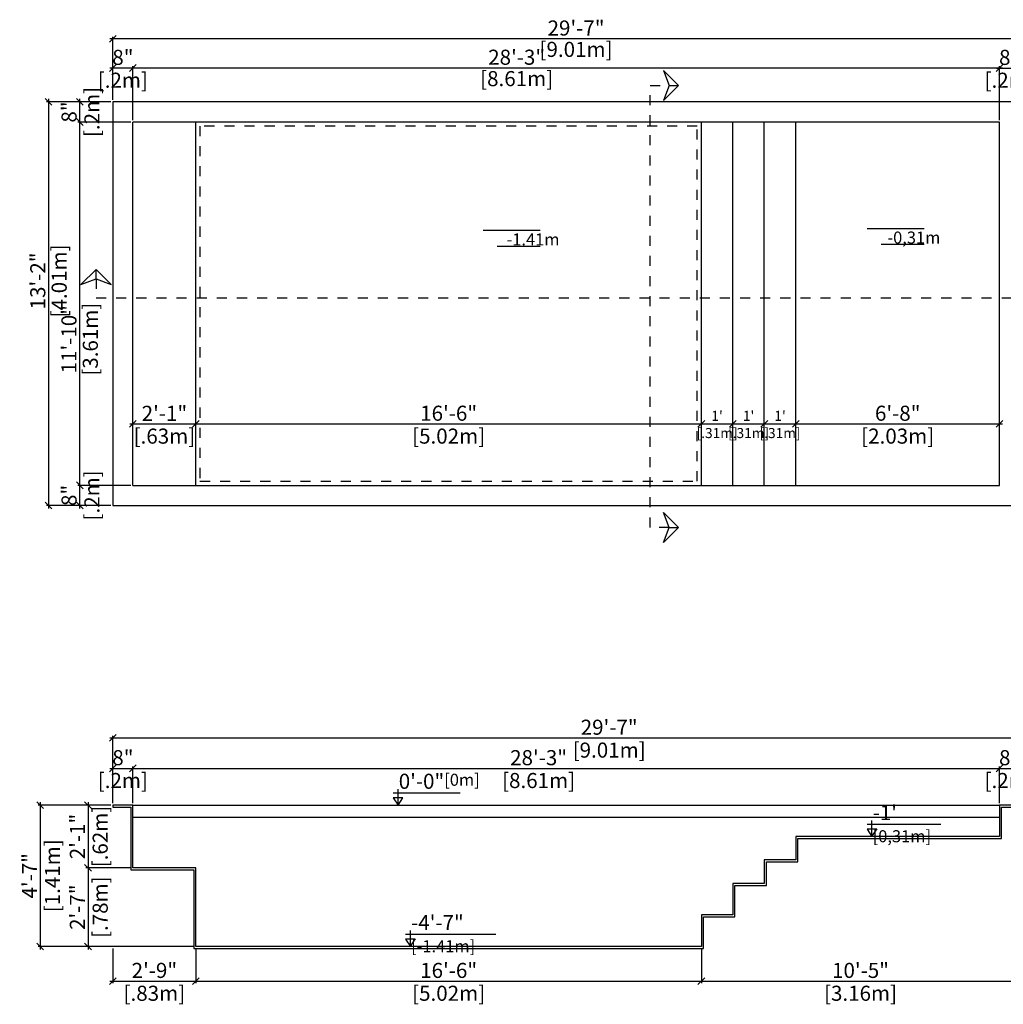
# Model space of a CAD drawing. Units: millimetres. Extents: x 303.3 to 318, y 127.8 to 137.5.
# Drawn here: x 303.3 to 313.1, y 127.8 to 137.5 of the extents above; entities that cross this region are included whole.
import ezdxf

# ---------------------------------------------------------------- set-up
doc = ezdxf.new("R2010")
doc.units = ezdxf.units.MM
doc.linetypes.add('DASHED', pattern=[0.75, 0.5, -0.25])
for name, color, linetype in [('iGUi_ARESTAS INTERNAS', 2, 'Continuous'), ('iGUi_BORDA EXTERNA', 4, 'Continuous'), ('iGUi_CORTE LONGITUDINAL', 166, 'Continuous'), ('iGUi_CORTE TRANSVERSAL', 116, 'Continuous'), ('iGUi_COTAS', 14, 'Continuous'), ('iGUi_FUNDO', 2, 'Continuous'), ('iGUi_NÍVEL DA ÁGUA', 150, 'Continuous'), ('iGUi_TEXTO', 7, 'Continuous')]:
    doc.layers.add(name, color=color, linetype=linetype)
doc.styles.add('MtXpl_VAGRounded_Lt', font='txt')
doc.styles.add('ROMANS', font='times.ttf')
doc.styles.get("Standard").update_dxf_attribs({"font": 'arial.ttf'})
doc.dimstyles.new('cota pis 1-75', dxfattribs={"dimtxt": 0.15, "dimasz": 0.0675, "dimexe": 0.02, "dimexo": 0.02, "dimgap": 0.03, "dimtad": 1, "dimdec": 0, "dimlfac": 39.3701, "dimzin": 4, "dimdsep": 46, "dimlunit": 4, "dimtxsty": 'MtXpl_VAGRounded_Lt', "dimblk": 'OBLIQUE', "dimcen": 2.5, "dimdle": 0.03, "dimclrd": 14, "dimclre": 14, "dimclrt": 15, "dimadec": 0, "dimazin": 0, "dimtfac": 1, "dimtdec": 0, "dimtmove": 0, "dimatfit": 3, "dimldrblk": 'OBLIQUE', "dimfxl": 1, "dimfrac": 1, "dimtolj": 1, "dimtzin": 0, "dimarcsym": 0})
doc.dimstyles.new('cota pis 1-75 (.11)', dxfattribs={"dimtxt": 0.1, "dimasz": 0.0675, "dimexe": 0.02, "dimexo": 0.02, "dimgap": 0.03, "dimtad": 1, "dimdec": 0, "dimlfac": 39.3701, "dimzin": 4, "dimdsep": 46, "dimlunit": 4, "dimtxsty": 'MtXpl_VAGRounded_Lt', "dimblk": 'OBLIQUE', "dimcen": 2.5, "dimdle": 0.03, "dimclrd": 14, "dimclre": 14, "dimclrt": 15, "dimadec": 0, "dimazin": 0, "dimtfac": 1, "dimtdec": 0, "dimtmove": 0, "dimatfit": 3, "dimldrblk": 'OBLIQUE', "dimfxl": 1, "dimfrac": 1, "dimtolj": 1, "dimtzin": 0, "dimarcsym": 0})

# ---------------------------------------------------------------- blocks, each defined once
blk = doc.blocks.new('_OBLIQUE')
at = {"color": 0, "linetype": 'ByBlock'}
blk.add_line((-0.5, -0.5), (0.5, 0.5), dxfattribs=at)
blk = doc.blocks.new('*D65')
at = {"layer": 'Defpoints', "color": 0, "transparency": 16777216}
for p in [(304.2331, 137.3537), (304.2331, 136.7262), (313.2461, 136.7262)]:
    blk.add_point(p, dxfattribs=at)
at = {"layer": 'iGUi_COTAS', "color": 14, "lineweight": -2, "transparency": 16777216}
for p, q in [((313.2761, 137.3537), (304.2031, 137.3537)), ((304.2331, 136.7462), (304.2331, 137.3737)), ((313.2461, 136.7462), (313.2461, 137.3737))]:
    blk.add_line(p, q, dxfattribs=at)
at = {"layer": 'iGUi_COTAS', "color": 14, "lineweight": -2, "transparency": 16777216, "xscale": 0.0675, "yscale": 0.0675, "zscale": 0.0675, "rotation": 180}
blk.add_blockref('_OBLIQUE', (304.2331, 137.3537), dxfattribs=at)
at = {"layer": 'iGUi_COTAS', "color": 14, "lineweight": -2, "transparency": 16777216, "xscale": 0.0675, "yscale": 0.0675, "zscale": 0.0675}
blk.add_blockref('_OBLIQUE', (313.2461, 137.3537), dxfattribs=at)
at = {"layer": 'iGUi_COTAS', "color": 15, "transparency": 16777216, "char_height": 0.15, "attachment_point": 2, "style": 'MtXpl_VAGRounded_Lt'}
for s, insert in [('\\A1;29\'-7"', (308.8368, 137.5361)), ('\\A1;[9.01m]', (308.8368, 137.3237))]:
    blk.add_mtext(s, dxfattribs=dict(at, insert=insert))
blk = doc.blocks.new('*D66')
at = {"layer": 'Defpoints', "color": 0, "transparency": 16777216}
for p in [(304.4331, 137.063), (304.4331, 136.5262), (313.0461, 136.5262)]:
    blk.add_point(p, dxfattribs=at)
at = {"layer": 'iGUi_COTAS', "color": 14, "lineweight": -2, "transparency": 16777216}
for p, q in [((304.4331, 136.5462), (304.4331, 137.083)), ((313.0461, 136.5462), (313.0461, 137.083)), ((313.0761, 137.063), (304.4031, 137.063))]:
    blk.add_line(p, q, dxfattribs=at)
at = {"layer": 'iGUi_COTAS', "color": 14, "lineweight": -2, "transparency": 16777216, "xscale": 0.0675, "yscale": 0.0675, "zscale": 0.0675, "rotation": 180}
blk.add_blockref('_OBLIQUE', (304.4331, 137.063), dxfattribs=at)
at = {"layer": 'iGUi_COTAS', "color": 14, "lineweight": -2, "transparency": 16777216, "xscale": 0.0675, "yscale": 0.0675, "zscale": 0.0675}
blk.add_blockref('_OBLIQUE', (313.0461, 137.063), dxfattribs=at)
at = {"layer": 'iGUi_COTAS', "color": 15, "transparency": 16777216, "char_height": 0.15, "attachment_point": 2, "style": 'MtXpl_VAGRounded_Lt'}
for s, insert in [('\\A1;28\'-3"', (308.2466, 137.2457)), ('\\A1;[8.61m]', (308.2466, 137.033))]:
    blk.add_mtext(s, dxfattribs=dict(at, insert=insert))
blk = doc.blocks.new('*D67')
at = {"layer": 'Defpoints', "color": 0, "transparency": 16777216}
for p in [(304.2331, 136.7262), (303.595, 132.7132), (304.2331, 132.7132)]:
    blk.add_point(p, dxfattribs=at)
at = {"layer": 'iGUi_COTAS', "color": 14, "lineweight": -2, "transparency": 16777216}
for p, q in [((304.2131, 136.7262), (303.575, 136.7262)), ((303.595, 136.7562), (303.595, 132.6832)), ((304.2131, 132.7132), (303.575, 132.7132))]:
    blk.add_line(p, q, dxfattribs=at)
at = {"layer": 'iGUi_COTAS', "color": 14, "lineweight": -2, "transparency": 16777216, "xscale": 0.0675, "yscale": 0.0675, "zscale": 0.0675}
for p, rotation in [((303.595, 136.7262), 90), ((303.595, 132.7132), 270)]:
    blk.add_blockref('_OBLIQUE', p, dxfattribs=dict(at, rotation=rotation))
at = {"layer": 'iGUi_COTAS', "color": 15, "transparency": 16777216, "char_height": 0.15, "attachment_point": 2, "rotation": 90, "style": 'MtXpl_VAGRounded_Lt'}
for s, insert in [('\\A1;[4.01m]', (303.625, 134.9459)), ('\\A1;13\'-2"', (303.4125, 134.9459))]:
    blk.add_mtext(s, dxfattribs=dict(at, insert=insert))
blk = doc.blocks.new('*D68')
at = {"layer": 'Defpoints', "color": 0, "transparency": 16777216}
for p in [(303.9047, 136.5262), (304.4331, 136.5262), (304.4331, 132.9132)]:
    blk.add_point(p, dxfattribs=at)
at = {"layer": 'iGUi_COTAS', "color": 14, "lineweight": -2, "transparency": 16777216}
for p, q in [((304.4131, 136.5262), (303.8847, 136.5262)), ((303.9047, 132.8832), (303.9047, 136.5562)), ((304.4131, 132.9132), (303.8847, 132.9132))]:
    blk.add_line(p, q, dxfattribs=at)
at = {"layer": 'iGUi_COTAS', "color": 14, "lineweight": -2, "transparency": 16777216, "xscale": 0.0675, "yscale": 0.0675, "zscale": 0.0675}
for p, rotation in [((303.9047, 136.5262), 90), ((303.9047, 132.9132), 270)]:
    blk.add_blockref('_OBLIQUE', p, dxfattribs=dict(at, rotation=rotation))
at = {"layer": 'iGUi_COTAS', "color": 15, "transparency": 16777216, "char_height": 0.15, "attachment_point": 2, "rotation": 90, "style": 'MtXpl_VAGRounded_Lt'}
for s, insert in [('\\A1;11\'-10"', (303.7222, 134.3666)), ('\\A1;[3.61m]', (303.9347, 134.3666))]:
    blk.add_mtext(s, dxfattribs=dict(at, insert=insert))
blk = doc.blocks.new('*D83')
at = {"layer": 'Defpoints', "color": 0, "transparency": 16777216}
for p in [(304.2331, 137.063), (304.2331, 136.7262), (304.4331, 136.5262)]:
    blk.add_point(p, dxfattribs=at)
at = {"layer": 'iGUi_COTAS', "color": 14, "lineweight": -2, "transparency": 16777216}
for p, q in [((304.2331, 136.7462), (304.2331, 137.083)), ((304.4331, 136.5462), (304.4331, 137.083)), ((304.4631, 137.063), (304.2031, 137.063))]:
    blk.add_line(p, q, dxfattribs=at)
at = {"layer": 'iGUi_COTAS', "color": 14, "lineweight": -2, "transparency": 16777216, "xscale": 0.0675, "yscale": 0.0675, "zscale": 0.0675, "rotation": 180}
blk.add_blockref('_OBLIQUE', (304.2331, 137.063), dxfattribs=at)
at = {"layer": 'iGUi_COTAS', "color": 14, "lineweight": -2, "transparency": 16777216, "xscale": 0.0675, "yscale": 0.0675, "zscale": 0.0675}
blk.add_blockref('_OBLIQUE', (304.4331, 137.063), dxfattribs=at)
at = {"layer": 'iGUi_COTAS', "color": 15, "transparency": 16777216, "char_height": 0.15, "attachment_point": 5, "style": 'MtXpl_VAGRounded_Lt'}
for s, insert in [('\\A1;8"', (304.3331, 137.1692)), ('\\A1;[.2m]', (304.3331, 136.9419))]:
    blk.add_mtext(s, dxfattribs=dict(at, insert=insert))
blk = doc.blocks.new('*D84')
at = {"layer": 'Defpoints', "color": 0, "transparency": 16777216}
for p in [(313.2461, 137.063), (313.2461, 136.7262), (313.0461, 136.5262)]:
    blk.add_point(p, dxfattribs=at)
at = {"layer": 'iGUi_COTAS', "color": 14, "lineweight": -2, "transparency": 16777216}
for p, q in [((313.0461, 136.5462), (313.0461, 137.083)), ((313.2461, 136.7462), (313.2461, 137.083)), ((313.0161, 137.063), (313.2761, 137.063))]:
    blk.add_line(p, q, dxfattribs=at)
at = {"layer": 'iGUi_COTAS', "color": 14, "lineweight": -2, "transparency": 16777216, "xscale": 0.0675, "yscale": 0.0675, "zscale": 0.0675, "rotation": 180}
blk.add_blockref('_OBLIQUE', (313.0461, 137.063), dxfattribs=at)
at = {"layer": 'iGUi_COTAS', "color": 14, "lineweight": -2, "transparency": 16777216, "xscale": 0.0675, "yscale": 0.0675, "zscale": 0.0675}
blk.add_blockref('_OBLIQUE', (313.2461, 137.063), dxfattribs=at)
at = {"layer": 'iGUi_COTAS', "color": 15, "transparency": 16777216, "char_height": 0.15, "attachment_point": 5, "style": 'MtXpl_VAGRounded_Lt'}
for s, insert in [('\\A1;8"', (313.1461, 137.1692)), ('\\A1;[.2m]', (313.1461, 136.9419))]:
    blk.add_mtext(s, dxfattribs=dict(at, insert=insert))
blk = doc.blocks.new('*D85')
at = {"layer": 'Defpoints', "color": 0, "transparency": 16777216}
for p in [(303.9047, 136.7262), (304.2331, 136.7262), (304.4331, 136.5262)]:
    blk.add_point(p, dxfattribs=at)
at = {"layer": 'iGUi_COTAS', "color": 14, "lineweight": -2, "transparency": 16777216}
for p, q in [((304.2131, 136.7262), (303.8847, 136.7262)), ((303.9047, 136.4962), (303.9047, 136.7562)), ((304.4131, 136.5262), (303.8847, 136.5262))]:
    blk.add_line(p, q, dxfattribs=at)
at = {"layer": 'iGUi_COTAS', "color": 14, "lineweight": -2, "transparency": 16777216, "xscale": 0.0675, "yscale": 0.0675, "zscale": 0.0675}
for p, rotation in [((303.9047, 136.7262), 90), ((303.9047, 136.5262), 270)]:
    blk.add_blockref('_OBLIQUE', p, dxfattribs=dict(at, rotation=rotation))
at = {"layer": 'iGUi_COTAS', "color": 15, "transparency": 16777216, "char_height": 0.15, "attachment_point": 5, "rotation": 90, "style": 'MtXpl_VAGRounded_Lt'}
for s, insert in [('\\A1;[.2m]', (304.0258, 136.6262)), ('\\A1;8"', (303.7984, 136.6262))]:
    blk.add_mtext(s, dxfattribs=dict(at, insert=insert))
blk = doc.blocks.new('*D86')
at = {"layer": 'Defpoints', "color": 0, "transparency": 16777216}
for p in [(303.9047, 132.9132), (304.4331, 132.9132), (304.2331, 132.7132)]:
    blk.add_point(p, dxfattribs=at)
at = {"layer": 'iGUi_COTAS', "color": 14, "lineweight": -2, "transparency": 16777216}
for p, q in [((304.4131, 132.9132), (303.8847, 132.9132)), ((303.9047, 132.6832), (303.9047, 132.9432)), ((304.2131, 132.7132), (303.8847, 132.7132))]:
    blk.add_line(p, q, dxfattribs=at)
at = {"layer": 'iGUi_COTAS', "color": 14, "lineweight": -2, "transparency": 16777216, "xscale": 0.0675, "yscale": 0.0675, "zscale": 0.0675}
for p, rotation in [((303.9047, 132.9132), 90), ((303.9047, 132.7132), 270)]:
    blk.add_blockref('_OBLIQUE', p, dxfattribs=dict(at, rotation=rotation))
at = {"layer": 'iGUi_COTAS', "color": 15, "transparency": 16777216, "char_height": 0.15, "attachment_point": 5, "rotation": 90, "style": 'MtXpl_VAGRounded_Lt'}
for s, insert in [('\\A1;[.2m]', (304.0258, 132.8132)), ('\\A1;8"', (303.7984, 132.8132))]:
    blk.add_mtext(s, dxfattribs=dict(at, insert=insert))
blk = doc.blocks.new('*D99')
at = {"layer": 'Defpoints', "color": 0, "transparency": 16777216}
for p in [(304.2331, 129.7331), (303.9866, 129.1086), (304.4331, 129.1086)]:
    blk.add_point(p, dxfattribs=at)
at = {"layer": 'iGUi_COTAS', "color": 14, "lineweight": -2, "transparency": 16777216}
for p, q in [((303.9866, 129.7631), (303.9866, 129.0786)), ((304.2131, 129.7331), (303.9666, 129.7331)), ((304.4131, 129.1086), (303.9666, 129.1086))]:
    blk.add_line(p, q, dxfattribs=at)
at = {"layer": 'iGUi_COTAS', "color": 14, "lineweight": -2, "transparency": 16777216, "xscale": 0.0675, "yscale": 0.0675, "zscale": 0.0675}
for p, rotation in [((303.9866, 129.7331), 90), ((303.9866, 129.1086), 270)]:
    blk.add_blockref('_OBLIQUE', p, dxfattribs=dict(at, rotation=rotation))
at = {"layer": 'iGUi_COTAS', "color": 15, "transparency": 16777216, "char_height": 0.15, "attachment_point": 5, "rotation": 90, "style": 'MtXpl_VAGRounded_Lt'}
for s, insert in [('\\A1;[.62m]', (304.1077, 129.4209)), ('\\A1;2\'-1"', (303.8811, 129.4209))]:
    blk.add_mtext(s, dxfattribs=dict(at, insert=insert))
blk = doc.blocks.new('*D100')
at = {"layer": 'Defpoints', "color": 0, "transparency": 16777216}
for p in [(304.4331, 129.1086), (303.9866, 128.3276), (305.0591, 128.3276)]:
    blk.add_point(p, dxfattribs=at)
at = {"layer": 'iGUi_COTAS', "color": 14, "lineweight": -2, "transparency": 16777216}
for p, q in [((304.4131, 129.1086), (303.9666, 129.1086)), ((303.9866, 129.1386), (303.9866, 128.2976)), ((305.0391, 128.3276), (303.9666, 128.3276))]:
    blk.add_line(p, q, dxfattribs=at)
at = {"layer": 'iGUi_COTAS', "color": 14, "lineweight": -2, "transparency": 16777216, "xscale": 0.0675, "yscale": 0.0675, "zscale": 0.0675}
for p, rotation in [((303.9866, 129.1086), 90), ((303.9866, 128.3276), 270)]:
    blk.add_blockref('_OBLIQUE', p, dxfattribs=dict(at, rotation=rotation))
at = {"layer": 'iGUi_COTAS', "color": 15, "transparency": 16777216, "char_height": 0.15, "attachment_point": 5, "rotation": 90, "style": 'MtXpl_VAGRounded_Lt'}
for s, insert in [('\\A1;[.78m]', (304.1077, 128.7181)), ('\\A1;2\'-7"', (303.8811, 128.7181))]:
    blk.add_mtext(s, dxfattribs=dict(at, insert=insert))
blk = doc.blocks.new('*D101')
at = {"layer": 'Defpoints', "color": 0, "transparency": 16777216}
for p in [(304.2331, 129.7331), (303.5118, 128.3276), (305.0591, 128.3276)]:
    blk.add_point(p, dxfattribs=at)
at = {"layer": 'iGUi_COTAS', "color": 14, "lineweight": -2, "transparency": 16777216}
for p, q in [((303.5118, 129.7631), (303.5118, 128.2976)), ((304.2131, 129.7331), (303.4918, 129.7331)), ((305.0391, 128.3276), (303.4918, 128.3276))]:
    blk.add_line(p, q, dxfattribs=at)
at = {"layer": 'iGUi_COTAS', "color": 14, "lineweight": -2, "transparency": 16777216, "xscale": 0.0675, "yscale": 0.0675, "zscale": 0.0675}
for p, rotation in [((303.5118, 129.7331), 90), ((303.5118, 128.3276), 270)]:
    blk.add_blockref('_OBLIQUE', p, dxfattribs=dict(at, rotation=rotation))
at = {"layer": 'iGUi_COTAS', "color": 15, "transparency": 16777216, "char_height": 0.15, "attachment_point": 5, "rotation": 90, "style": 'MtXpl_VAGRounded_Lt'}
for s, insert in [('\\A1;[1.41m]', (303.6328, 129.0304)), ('\\A1;4\'-7"', (303.4062, 129.0304))]:
    blk.add_mtext(s, dxfattribs=dict(at, insert=insert))
blk = doc.blocks.new('*D102')
at = {"layer": 'Defpoints', "color": 0, "transparency": 16777216}
for p in [(304.2331, 128.3276), (305.0591, 128.3276), (305.0591, 127.9832)]:
    blk.add_point(p, dxfattribs=at)
at = {"layer": 'iGUi_COTAS', "color": 14, "lineweight": -2, "transparency": 16777216}
for p, q in [((304.2331, 128.3076), (304.2331, 127.9632)), ((305.0591, 128.3076), (305.0591, 127.9632)), ((304.2031, 127.9832), (305.0891, 127.9832))]:
    blk.add_line(p, q, dxfattribs=at)
at = {"layer": 'iGUi_COTAS', "color": 14, "lineweight": -2, "transparency": 16777216, "xscale": 0.0675, "yscale": 0.0675, "zscale": 0.0675, "rotation": 180}
blk.add_blockref('_OBLIQUE', (304.2331, 127.9832), dxfattribs=at)
at = {"layer": 'iGUi_COTAS', "color": 14, "lineweight": -2, "transparency": 16777216, "xscale": 0.0675, "yscale": 0.0675, "zscale": 0.0675}
blk.add_blockref('_OBLIQUE', (305.0591, 127.9832), dxfattribs=at)
at = {"layer": 'iGUi_COTAS', "color": 15, "transparency": 16777216, "char_height": 0.15, "attachment_point": 5, "style": 'MtXpl_VAGRounded_Lt'}
for s, insert in [('\\A1;2\'-9"', (304.6461, 128.0895)), ('\\A1;[.83m]', (304.6461, 127.8621))]:
    blk.add_mtext(s, dxfattribs=dict(at, insert=insert))
blk = doc.blocks.new('*D103')
at = {"layer": 'Defpoints', "color": 0, "transparency": 16777216}
for p in [(305.0591, 128.3276), (310.0821, 128.3276), (310.0821, 127.9832)]:
    blk.add_point(p, dxfattribs=at)
at = {"layer": 'iGUi_COTAS', "color": 14, "lineweight": -2, "transparency": 16777216}
for p, q in [((305.0591, 128.3076), (305.0591, 127.9632)), ((310.0821, 128.3076), (310.0821, 127.9632)), ((305.0291, 127.9832), (310.1121, 127.9832))]:
    blk.add_line(p, q, dxfattribs=at)
at = {"layer": 'iGUi_COTAS', "color": 14, "lineweight": -2, "transparency": 16777216, "xscale": 0.0675, "yscale": 0.0675, "zscale": 0.0675, "rotation": 180}
blk.add_blockref('_OBLIQUE', (305.0591, 127.9832), dxfattribs=at)
at = {"layer": 'iGUi_COTAS', "color": 14, "lineweight": -2, "transparency": 16777216, "xscale": 0.0675, "yscale": 0.0675, "zscale": 0.0675}
blk.add_blockref('_OBLIQUE', (310.0821, 127.9832), dxfattribs=at)
at = {"layer": 'iGUi_COTAS', "color": 15, "transparency": 16777216, "char_height": 0.15, "attachment_point": 5, "style": 'MtXpl_VAGRounded_Lt'}
for s, insert in [('\\A1;16\'-6"', (307.5706, 128.0895)), ('\\A1;[5.02m]', (307.5706, 127.8621))]:
    blk.add_mtext(s, dxfattribs=dict(at, insert=insert))
blk = doc.blocks.new('*D104')
at = {"layer": 'Defpoints', "color": 0, "transparency": 16777216}
for p in [(310.0821, 128.3276), (313.2461, 128.3276), (313.2461, 127.9832)]:
    blk.add_point(p, dxfattribs=at)
at = {"layer": 'iGUi_COTAS', "color": 14, "lineweight": -2, "transparency": 16777216}
for p, q in [((310.0821, 128.3076), (310.0821, 127.9632)), ((313.2461, 128.3076), (313.2461, 127.9632)), ((310.0521, 127.9832), (313.2761, 127.9832))]:
    blk.add_line(p, q, dxfattribs=at)
at = {"layer": 'iGUi_COTAS', "color": 14, "lineweight": -2, "transparency": 16777216, "xscale": 0.0675, "yscale": 0.0675, "zscale": 0.0675, "rotation": 180}
blk.add_blockref('_OBLIQUE', (310.0821, 127.9832), dxfattribs=at)
at = {"layer": 'iGUi_COTAS', "color": 14, "lineweight": -2, "transparency": 16777216, "xscale": 0.0675, "yscale": 0.0675, "zscale": 0.0675}
blk.add_blockref('_OBLIQUE', (313.2461, 127.9832), dxfattribs=at)
at = {"layer": 'iGUi_COTAS', "color": 15, "transparency": 16777216, "char_height": 0.15, "attachment_point": 5, "style": 'MtXpl_VAGRounded_Lt'}
for s, insert in [('\\A1;10\'-5"', (311.6641, 128.0895)), ('\\A1;[3.16m]', (311.6641, 127.8621))]:
    blk.add_mtext(s, dxfattribs=dict(at, insert=insert))
blk = doc.blocks.new('*D106')
at = {"layer": 'Defpoints', "color": 0, "transparency": 16777216}
for p in [(313.0461, 130.0988), (304.4331, 129.7331), (313.0461, 129.7331)]:
    blk.add_point(p, dxfattribs=at)
at = {"layer": 'iGUi_COTAS', "color": 14, "lineweight": -2, "transparency": 16777216}
for p, q in [((304.4031, 130.0988), (313.0761, 130.0988)), ((304.4331, 129.7531), (304.4331, 130.1188)), ((313.0461, 129.7531), (313.0461, 130.1188))]:
    blk.add_line(p, q, dxfattribs=at)
at = {"layer": 'iGUi_COTAS', "color": 14, "lineweight": -2, "transparency": 16777216, "xscale": 0.0675, "yscale": 0.0675, "zscale": 0.0675, "rotation": 180}
blk.add_blockref('_OBLIQUE', (304.4331, 130.0988), dxfattribs=at)
at = {"layer": 'iGUi_COTAS', "color": 14, "lineweight": -2, "transparency": 16777216, "xscale": 0.0675, "yscale": 0.0675, "zscale": 0.0675}
blk.add_blockref('_OBLIQUE', (313.0461, 130.0988), dxfattribs=at)
at = {"layer": 'iGUi_COTAS', "color": 15, "transparency": 16777216, "char_height": 0.15, "attachment_point": 5, "style": 'MtXpl_VAGRounded_Lt'}
for s, insert in [('\\A1;28\'-3"', (308.4646, 130.2051)), ('\\A1;[8.61m]', (308.4646, 129.9777))]:
    blk.add_mtext(s, dxfattribs=dict(at, insert=insert))
blk = doc.blocks.new('*D107')
at = {"layer": 'Defpoints', "color": 0, "transparency": 16777216}
for p in [(304.4331, 130.0988), (304.2331, 129.7331), (304.4331, 129.7331)]:
    blk.add_point(p, dxfattribs=at)
at = {"layer": 'iGUi_COTAS', "color": 14, "lineweight": -2, "transparency": 16777216}
for p, q in [((304.2031, 130.0988), (304.4631, 130.0988)), ((304.2331, 129.7531), (304.2331, 130.1188)), ((304.4331, 129.7531), (304.4331, 130.1188))]:
    blk.add_line(p, q, dxfattribs=at)
at = {"layer": 'iGUi_COTAS', "color": 14, "lineweight": -2, "transparency": 16777216, "xscale": 0.0675, "yscale": 0.0675, "zscale": 0.0675, "rotation": 180}
blk.add_blockref('_OBLIQUE', (304.2331, 130.0988), dxfattribs=at)
at = {"layer": 'iGUi_COTAS', "color": 14, "lineweight": -2, "transparency": 16777216, "xscale": 0.0675, "yscale": 0.0675, "zscale": 0.0675}
blk.add_blockref('_OBLIQUE', (304.4331, 130.0988), dxfattribs=at)
at = {"layer": 'iGUi_COTAS', "color": 15, "transparency": 16777216, "char_height": 0.15, "attachment_point": 5, "style": 'MtXpl_VAGRounded_Lt'}
for s, insert in [('\\A1;8"', (304.3331, 130.205)), ('\\A1;[.2m]', (304.3331, 129.9777))]:
    blk.add_mtext(s, dxfattribs=dict(at, insert=insert))
blk = doc.blocks.new('*D108')
at = {"layer": 'Defpoints', "color": 0, "transparency": 16777216}
for p in [(313.2461, 130.0988), (313.0461, 129.7331), (313.2461, 129.7331)]:
    blk.add_point(p, dxfattribs=at)
at = {"layer": 'iGUi_COTAS', "color": 14, "lineweight": -2, "transparency": 16777216}
for p, q in [((313.0161, 130.0988), (313.2761, 130.0988)), ((313.0461, 129.7531), (313.0461, 130.1188)), ((313.2461, 129.7531), (313.2461, 130.1188))]:
    blk.add_line(p, q, dxfattribs=at)
at = {"layer": 'iGUi_COTAS', "color": 14, "lineweight": -2, "transparency": 16777216, "xscale": 0.0675, "yscale": 0.0675, "zscale": 0.0675, "rotation": 180}
blk.add_blockref('_OBLIQUE', (313.0461, 130.0988), dxfattribs=at)
at = {"layer": 'iGUi_COTAS', "color": 14, "lineweight": -2, "transparency": 16777216, "xscale": 0.0675, "yscale": 0.0675, "zscale": 0.0675}
blk.add_blockref('_OBLIQUE', (313.2461, 130.0988), dxfattribs=at)
at = {"layer": 'iGUi_COTAS', "color": 15, "transparency": 16777216, "char_height": 0.15, "attachment_point": 5, "style": 'MtXpl_VAGRounded_Lt'}
for s, insert in [('\\A1;8"', (313.1461, 130.205)), ('\\A1;[.2m]', (313.1461, 129.9777))]:
    blk.add_mtext(s, dxfattribs=dict(at, insert=insert))
blk = doc.blocks.new('*D109')
at = {"layer": 'Defpoints', "color": 0, "transparency": 16777216}
for p in [(313.2461, 130.4014), (304.2331, 129.7331), (313.2461, 129.7231)]:
    blk.add_point(p, dxfattribs=at)
at = {"layer": 'iGUi_COTAS', "color": 14, "lineweight": -2, "transparency": 16777216}
for p, q in [((304.2031, 130.4014), (313.2761, 130.4014)), ((304.2331, 129.7531), (304.2331, 130.4214)), ((313.2461, 129.7431), (313.2461, 130.4214))]:
    blk.add_line(p, q, dxfattribs=at)
at = {"layer": 'iGUi_COTAS', "color": 14, "lineweight": -2, "transparency": 16777216, "xscale": 0.0675, "yscale": 0.0675, "zscale": 0.0675, "rotation": 180}
blk.add_blockref('_OBLIQUE', (304.2331, 130.4014), dxfattribs=at)
at = {"layer": 'iGUi_COTAS', "color": 14, "lineweight": -2, "transparency": 16777216, "xscale": 0.0675, "yscale": 0.0675, "zscale": 0.0675}
blk.add_blockref('_OBLIQUE', (313.2461, 130.4014), dxfattribs=at)
at = {"layer": 'iGUi_COTAS', "color": 15, "transparency": 16777216, "char_height": 0.15, "attachment_point": 5, "style": 'MtXpl_VAGRounded_Lt'}
for s, insert in [('\\A1;29\'-7"', (309.166, 130.5076)), ('\\A1;[9.01m]', (309.166, 130.2803))]:
    blk.add_mtext(s, dxfattribs=dict(at, insert=insert))
blk = doc.blocks.new('*D110')
at = {"layer": 'Defpoints', "color": 0, "transparency": 16777216}
for p in [(304.4331, 133.524), (305.0591, 133.524), (305.0591, 133.524)]:
    blk.add_point(p, dxfattribs=at)
at = {"layer": 'iGUi_COTAS', "color": 14, "lineweight": -2, "transparency": 16777216}
blk.add_line((304.4031, 133.524), (305.0891, 133.524), dxfattribs=at)
at = {"layer": 'iGUi_COTAS', "color": 14, "lineweight": -2, "transparency": 16777216, "xscale": 0.0675, "yscale": 0.0675, "zscale": 0.0675, "rotation": 180}
blk.add_blockref('_OBLIQUE', (304.4331, 133.524), dxfattribs=at)
at = {"layer": 'iGUi_COTAS', "color": 14, "lineweight": -2, "transparency": 16777216, "xscale": 0.0675, "yscale": 0.0675, "zscale": 0.0675}
blk.add_blockref('_OBLIQUE', (305.0591, 133.524), dxfattribs=at)
at = {"layer": 'iGUi_COTAS', "color": 15, "transparency": 16777216, "char_height": 0.15, "attachment_point": 5, "style": 'MtXpl_VAGRounded_Lt'}
for s, insert in [('\\A1;2\'-1"', (304.7461, 133.6295)), ('\\A1;[.63m]', (304.7461, 133.4029))]:
    blk.add_mtext(s, dxfattribs=dict(at, insert=insert))
blk = doc.blocks.new('*D111')
at = {"layer": 'Defpoints', "color": 0, "transparency": 16777216}
for p in [(305.0591, 133.524), (310.0821, 133.524), (310.0821, 133.524)]:
    blk.add_point(p, dxfattribs=at)
at = {"layer": 'iGUi_COTAS', "color": 14, "lineweight": -2, "transparency": 16777216}
blk.add_line((305.0291, 133.524), (310.1121, 133.524), dxfattribs=at)
at = {"layer": 'iGUi_COTAS', "color": 14, "lineweight": -2, "transparency": 16777216, "xscale": 0.0675, "yscale": 0.0675, "zscale": 0.0675, "rotation": 180}
blk.add_blockref('_OBLIQUE', (305.0591, 133.524), dxfattribs=at)
at = {"layer": 'iGUi_COTAS', "color": 14, "lineweight": -2, "transparency": 16777216, "xscale": 0.0675, "yscale": 0.0675, "zscale": 0.0675}
blk.add_blockref('_OBLIQUE', (310.0821, 133.524), dxfattribs=at)
at = {"layer": 'iGUi_COTAS', "color": 15, "transparency": 16777216, "char_height": 0.15, "attachment_point": 5, "style": 'MtXpl_VAGRounded_Lt'}
for s, insert in [('\\A1;16\'-6"', (307.5706, 133.6303)), ('\\A1;[5.02m]', (307.5706, 133.4029))]:
    blk.add_mtext(s, dxfattribs=dict(at, insert=insert))
blk = doc.blocks.new('*D112')
at = {"layer": 'Defpoints', "color": 0, "transparency": 16777216}
for p in [(310.0821, 133.524), (310.3951, 133.524), (310.3951, 133.524)]:
    blk.add_point(p, dxfattribs=at)
at = {"layer": 'iGUi_COTAS', "color": 14, "lineweight": -2, "transparency": 16777216}
blk.add_line((310.0521, 133.524), (310.4251, 133.524), dxfattribs=at)
at = {"layer": 'iGUi_COTAS', "color": 14, "lineweight": -2, "transparency": 16777216, "xscale": 0.0675, "yscale": 0.0675, "zscale": 0.0675, "rotation": 180}
blk.add_blockref('_OBLIQUE', (310.0821, 133.524), dxfattribs=at)
at = {"layer": 'iGUi_COTAS', "color": 14, "lineweight": -2, "transparency": 16777216, "xscale": 0.0675, "yscale": 0.0675, "zscale": 0.0675}
blk.add_blockref('_OBLIQUE', (310.3951, 133.524), dxfattribs=at)
at = {"layer": 'iGUi_COTAS', "color": 15, "transparency": 16777216, "char_height": 0.1, "attachment_point": 5, "style": 'MtXpl_VAGRounded_Lt'}
for s, insert in [("\\A1;1'", (310.2386, 133.6044)), ('\\A1;[.31m]', (310.2386, 133.4333))]:
    blk.add_mtext(s, dxfattribs=dict(at, insert=insert))
blk = doc.blocks.new('*D113')
at = {"layer": 'Defpoints', "color": 0, "transparency": 16777216}
for p in [(310.3951, 133.524), (310.7081, 133.524), (310.7081, 133.524)]:
    blk.add_point(p, dxfattribs=at)
at = {"layer": 'iGUi_COTAS', "color": 14, "lineweight": -2, "transparency": 16777216}
blk.add_line((310.3651, 133.524), (310.7381, 133.524), dxfattribs=at)
at = {"layer": 'iGUi_COTAS', "color": 14, "lineweight": -2, "transparency": 16777216, "xscale": 0.0675, "yscale": 0.0675, "zscale": 0.0675, "rotation": 180}
blk.add_blockref('_OBLIQUE', (310.3951, 133.524), dxfattribs=at)
at = {"layer": 'iGUi_COTAS', "color": 14, "lineweight": -2, "transparency": 16777216, "xscale": 0.0675, "yscale": 0.0675, "zscale": 0.0675}
blk.add_blockref('_OBLIQUE', (310.7081, 133.524), dxfattribs=at)
at = {"layer": 'iGUi_COTAS', "color": 15, "transparency": 16777216, "char_height": 0.1, "attachment_point": 5, "style": 'MtXpl_VAGRounded_Lt'}
for s, insert in [("\\A1;1'", (310.5516, 133.6044)), ('\\A1;[.31m]', (310.5516, 133.4333))]:
    blk.add_mtext(s, dxfattribs=dict(at, insert=insert))
blk = doc.blocks.new('*D114')
at = {"layer": 'Defpoints', "color": 0, "transparency": 16777216}
for p in [(310.7081, 133.524), (311.0211, 133.524), (311.0211, 133.524)]:
    blk.add_point(p, dxfattribs=at)
at = {"layer": 'iGUi_COTAS', "color": 14, "lineweight": -2, "transparency": 16777216}
blk.add_line((310.6781, 133.524), (311.0511, 133.524), dxfattribs=at)
at = {"layer": 'iGUi_COTAS', "color": 14, "lineweight": -2, "transparency": 16777216, "xscale": 0.0675, "yscale": 0.0675, "zscale": 0.0675, "rotation": 180}
blk.add_blockref('_OBLIQUE', (310.7081, 133.524), dxfattribs=at)
at = {"layer": 'iGUi_COTAS', "color": 14, "lineweight": -2, "transparency": 16777216, "xscale": 0.0675, "yscale": 0.0675, "zscale": 0.0675}
blk.add_blockref('_OBLIQUE', (311.0211, 133.524), dxfattribs=at)
at = {"layer": 'iGUi_COTAS', "color": 15, "transparency": 16777216, "char_height": 0.1, "attachment_point": 5, "style": 'MtXpl_VAGRounded_Lt'}
for s, insert in [("\\A1;1'", (310.8646, 133.6044)), ('\\A1;[.31m]', (310.8646, 133.4333))]:
    blk.add_mtext(s, dxfattribs=dict(at, insert=insert))
blk = doc.blocks.new('*D115')
at = {"layer": 'Defpoints', "color": 0, "transparency": 16777216}
for p in [(311.0211, 133.524), (313.0461, 133.524), (313.0461, 133.524)]:
    blk.add_point(p, dxfattribs=at)
at = {"layer": 'iGUi_COTAS', "color": 14, "lineweight": -2, "transparency": 16777216}
blk.add_line((310.9911, 133.524), (313.0761, 133.524), dxfattribs=at)
at = {"layer": 'iGUi_COTAS', "color": 14, "lineweight": -2, "transparency": 16777216, "xscale": 0.0675, "yscale": 0.0675, "zscale": 0.0675, "rotation": 180}
blk.add_blockref('_OBLIQUE', (311.0211, 133.524), dxfattribs=at)
at = {"layer": 'iGUi_COTAS', "color": 14, "lineweight": -2, "transparency": 16777216, "xscale": 0.0675, "yscale": 0.0675, "zscale": 0.0675}
blk.add_blockref('_OBLIQUE', (313.0461, 133.524), dxfattribs=at)
at = {"layer": 'iGUi_COTAS', "color": 15, "transparency": 16777216, "char_height": 0.15, "attachment_point": 5, "style": 'MtXpl_VAGRounded_Lt'}
for s, insert in [('\\A1;6\'-8"', (312.0336, 133.6303)), ('\\A1;[2.03m]', (312.0336, 133.4029))]:
    blk.add_mtext(s, dxfattribs=dict(at, insert=insert))

msp = doc.modelspace()

# ---------------------------------------------------------------- linework, layer by layer
at = {"layer": 'iGUi_ARESTAS INTERNAS'}
for p, q in [((304.4331, 132.9132), (304.4331, 136.5262)), ((313.0461, 136.5262), (304.4331, 136.5262)), ((305.0591, 132.9132), (305.0591, 136.5262)), ((310.0821, 132.9132), (310.0821, 136.5262)), ((310.3951, 132.9132), (310.3951, 136.5262)), ((310.7081, 132.9132), (310.7081, 136.5262)), ((311.0211, 132.9132), (311.0211, 136.5262)), ((313.0461, 132.9132), (313.0461, 136.5262)), ((304.4331, 132.9132), (313.0461, 132.9132)), ((304.4331, 129.7331), (313.0461, 129.7331))]:
    msp.add_line(p, q, dxfattribs=at)
at = {"layer": 'iGUi_BORDA EXTERNA'}
for p, q in [((313.2461, 136.7262), (304.2331, 136.7262)), ((304.2331, 136.7262), (304.2331, 132.7132)), ((304.2331, 132.7132), (313.2461, 132.7132))]:
    msp.add_line(p, q, dxfattribs=at)
at = {"layer": 'iGUi_CORTE LONGITUDINAL', "ltscale": 5}
msp.add_line((304.0668, 134.9661), (304.0668, 135.0598), dxfattribs=at)
at = {"layer": 'iGUi_CORTE LONGITUDINAL', "linetype": 'DASHED', "ltscale": 5}
msp.add_lwpolyline([(304.0668, 135.0598), (303.9168, 134.9098), (304.0668, 134.9661), (304.2168, 134.9098)], close=True, dxfattribs=at)
at = {"layer": 'iGUi_CORTE LONGITUDINAL', "linetype": 'DASHED', "ltscale": 0.2}
msp.add_lwpolyline([(304.0668, 134.9661), (304.0668, 134.7786), (313.4591, 134.7786), (313.4591, 134.9661)], dxfattribs=at)
at = {"layer": 'iGUi_CORTE LONGITUDINAL', "ltscale": 0.2}
msp.add_lwpolyline([(313.2461, 129.7331), (313.0461, 129.7331), (313.0461, 129.4216), (311.0211, 129.4216), (311.0211, 129.1876), (310.7081, 129.1876), (310.7081, 128.9536), (310.3951, 128.9536), (310.3951, 128.6406), (310.0821, 128.6406), (310.0821, 128.3276), (305.0591, 128.3276), (305.0591, 129.1086), (304.4331, 129.1086), (304.4331, 129.7331), (304.2331, 129.7331), (304.2331, 129.7131), (304.4131, 129.7131), (304.4131, 129.0886), (305.0391, 129.0886), (305.0391, 128.3076), (310.1021, 128.3076), (310.1021, 128.6206), (310.4151, 128.6206), (310.4151, 128.9336), (310.7281, 128.9336), (310.7281, 129.1676), (311.0411, 129.1676), (311.0411, 129.4016), (313.0661, 129.4016), (313.0661, 129.7131), (313.2461, 129.7131)], dxfattribs=at)
at = {"layer": 'iGUi_CORTE TRANSVERSAL', "ltscale": 5}
for p, q in [((309.7619, 136.8898), (309.8557, 136.8898)), ((309.7619, 132.4947), (309.8557, 132.4947))]:
    msp.add_line(p, q, dxfattribs=at)
at = {"layer": 'iGUi_CORTE TRANSVERSAL', "linetype": 'DASHED', "ltscale": 5}
for points in [[(309.8557, 136.8898), (309.7057, 137.0398), (309.7619, 136.8898), (309.7057, 136.7398)], [(309.8557, 132.4947), (309.7057, 132.3447), (309.7619, 132.4947), (309.7057, 132.6447)]]:
    msp.add_lwpolyline(points, close=True, dxfattribs=at)
at = {"layer": 'iGUi_CORTE TRANSVERSAL', "linetype": 'DASHED', "ltscale": 0.2}
msp.add_lwpolyline([(309.7619, 132.4947), (309.5744, 132.4947), (309.5744, 136.8898), (309.7619, 136.8898)], dxfattribs=at)
at = {"layer": 'iGUi_FUNDO', "linetype": 'DASHED', "ltscale": 0.2}
msp.add_lwpolyline([(305.0991, 132.9532), (310.0421, 132.9532), (310.0421, 136.4862), (305.0991, 136.4862)], close=True, dxfattribs=at)
at = {"layer": 'iGUi_NÍVEL DA ÁGUA'}
msp.add_line((304.4331, 129.6131), (313.0461, 129.6131), dxfattribs=at)
at = {"layer": 'iGUi_TEXTO'}
for p, q in [((307.9149, 135.4493), (308.4812, 135.4493)), ((311.7308, 135.4677), (312.2971, 135.4677)), ((308.0531, 135.2916), (308.4812, 135.2916)), ((311.869, 135.31), (312.2971, 135.31)), ((307.0189, 129.8548), (307.6839, 129.8548)), ((307.0674, 129.7331), (307.0674, 129.8924)), ((311.7286, 129.5433), (312.4626, 129.5433)), ((311.7771, 129.4216), (311.7771, 129.5809)), ((307.1901, 128.3276), (307.1901, 128.4869)), ((307.1416, 128.4493), (308.0382, 128.4493))]:
    msp.add_line(p, q, dxfattribs=at)
for points in [[(307.0674, 129.7331), (307.1157, 129.8066), (307.0191, 129.8066)], [(311.7771, 129.4216), (311.8255, 129.4951), (311.7288, 129.4951)], [(307.1901, 128.3276), (307.2385, 128.4011), (307.1418, 128.4011)]]:
    msp.add_lwpolyline(points, close=True, dxfattribs=at)

# ---------------------------------------------------------------- texts
at = {"layer": 'iGUi_TEXTO', "attachment_point": 1}
for s, insert, char_height, width in [("{\\fVAGRounded-Bold Cn|b0|i0|c0|p2;-1'}", (312.1526, 135.6256), 0.15, 1.598721155460226e-14), ('{\\fVAGRounded-Bold Cn|b0|i0|c0|p2;-4\'-7"}', (308.1832, 135.6072), 0.15, 1.598721155460226e-14), ('{\\fVAGRounded-Bold Cn|b0|i0|c0|p2;-1.41m}', (308.1462, 135.4187), 0.12, 0.300787), ('{\\fVAGRounded-Bold Cn|b0|i0|c0|p2;-0,31m}', (311.9313, 135.4372), 0.12, 0.300787)]:
    msp.add_mtext(s, dxfattribs=dict(at, insert=insert, char_height=char_height, width=width))
at = {"layer": 'iGUi_TEXTO', "char_height": 0.15, "attachment_point": 1, "style": 'ROMANS'}
for s, insert, width in [('{\\fVAGRounded-Bold Cn|b0|i0|c0|p2;0\'-0"\\H0.8x;[0m]}', (307.0748, 130.0453), 0.206558), ("{\\fVAGRounded-Bold Cn|b0|i0|c0|p2;-1' \\H0.8x;[0,31m]}", (311.7846, 129.7338), 0.598379), ('{\\fVAGRounded-Bold Cn|b0|i0|c0|p2;-4\'-7" \\H0.8x;[-1.41m]}', (307.1976, 128.6398), 0.883573)]:
    msp.add_mtext(s, dxfattribs=dict(at, insert=insert, width=width))

# ---------------------------------------------------------------- dimensions: what is measured, and where the dimension line sits
at = {"layer": 'iGUi_COTAS'}
for base, p1, p2, dimstyle, override, picture, middle in [((304.2331, 137.3537), (313.2461, 136.7262), (304.2331, 136.7262), 'cota pis 1-75', {"dimtad": 3, "dimpost": '\\X'}, '*D65', (308.8368, 137.3537)), ((304.2331, 137.063), (304.4331, 136.5262), (304.2331, 136.7262), 'cota pis 1-75', {"dimtad": 3, "dimpost": '\\X'}, '*D83', (304.3331, 137.063)), ((304.4331, 137.063), (313.0461, 136.5262), (304.4331, 136.5262), 'cota pis 1-75', {"dimtad": 3, "dimpost": '\\X'}, '*D66', (308.2466, 137.063)), ((313.2461, 137.063), (313.0461, 136.5262), (313.2461, 136.7262), 'cota pis 1-75', {"dimtad": 3, "dimpost": '\\X'}, '*D84', (313.1461, 137.063)), ((310.3951, 133.524), (310.0821, 133.524), (310.3951, 133.524), 'cota pis 1-75 (.11)', {"dimpost": '\\X'}, '*D112', (310.2386, 133.524)), ((310.7081, 133.524), (310.3951, 133.524), (310.7081, 133.524), 'cota pis 1-75 (.11)', {"dimpost": '\\X'}, '*D113', (310.5516, 133.524)), ((311.0211, 133.524), (310.7081, 133.524), (311.0211, 133.524), 'cota pis 1-75 (.11)', {"dimpost": '\\X'}, '*D114', (310.8646, 133.524)), ((313.2461, 130.4014), (304.2331, 129.7331), (313.2461, 129.7231), 'cota pis 1-75', {"dimpost": '\\X'}, '*D109', (309.166, 130.4014)), ((304.4331, 130.0988), (304.2331, 129.7331), (304.4331, 129.7331), 'cota pis 1-75', {"dimpost": '\\X'}, '*D107', (304.3331, 130.0988)), ((313.0461, 130.0988), (304.4331, 129.7331), (313.0461, 129.7331), 'cota pis 1-75', {"dimpost": '\\X'}, '*D106', (308.4646, 130.0988)), ((313.2461, 130.0988), (313.0461, 129.7331), (313.2461, 129.7331), 'cota pis 1-75', {"dimpost": '\\X'}, '*D108', (313.1461, 130.0988))]:
    dim = msp.add_linear_dim(base=base, p1=p1, p2=p2, dimstyle=dimstyle, override=override, dxfattribs=at)
    dim.commit()
    dim.dimension.update_dxf_attribs({"geometry": picture, "text_midpoint": middle, "dimtype": 160})
for base, p1, p2, override, picture, middle in [((303.9047, 136.7262), (304.4331, 136.5262), (304.2331, 136.7262), {"dimpost": '\\X'}, '*D85', (303.9047, 136.6262)), ((303.595, 132.7132), (304.2331, 136.7262), (304.2331, 132.7132), {"dimtad": 3, "dimpost": '\\X'}, '*D67', (303.595, 134.9459)), ((303.9047, 136.5262), (304.4331, 132.9132), (304.4331, 136.5262), {"dimtad": 3, "dimpost": '\\X'}, '*D68', (303.9047, 134.3666)), ((303.9047, 132.9132), (304.2331, 132.7132), (304.4331, 132.9132), {"dimtad": 3, "dimpost": '\\X'}, '*D86', (303.9047, 132.8132))]:
    dim = msp.add_linear_dim(base=base, p1=p1, p2=p2, angle=90, dimstyle='cota pis 1-75', override=override, dxfattribs=at)
    dim.commit()
    dim.dimension.update_dxf_attribs({"geometry": picture, "text_midpoint": middle, "dimtype": 160})
for base, p1, p2, picture, middle in [((305.0591, 133.524), (304.4331, 133.524), (305.0591, 133.524), '*D110', (304.7461, 133.524)), ((310.0821, 133.524), (305.0591, 133.524), (310.0821, 133.524), '*D111', (307.5706, 133.524)), ((313.0461, 133.524), (311.0211, 133.524), (313.0461, 133.524), '*D115', (312.0336, 133.524)), ((305.0591, 127.9832), (304.2331, 128.3276), (305.0591, 128.3276), '*D102', (304.6461, 127.9832)), ((310.0821, 127.9832), (305.0591, 128.3276), (310.0821, 128.3276), '*D103', (307.5706, 127.9832)), ((313.2461, 127.9832), (310.0821, 128.3276), (313.2461, 128.3276), '*D104', (311.6641, 127.9832))]:
    dim = msp.add_linear_dim(base=base, p1=p1, p2=p2, dimstyle='cota pis 1-75', override={"dimpost": '\\X'}, dxfattribs=at)
    dim.commit()
    dim.dimension.update_dxf_attribs({"geometry": picture, "text_midpoint": middle})
for base, p1, p2, picture, middle in [((303.5118, 128.3276), (304.2331, 129.7331), (305.0591, 128.3276), '*D101', (303.5118, 129.0304)), ((303.9866, 129.1086), (304.2331, 129.7331), (304.4331, 129.1086), '*D99', (303.9866, 129.4209)), ((303.9866, 128.3276), (304.4331, 129.1086), (305.0591, 128.3276), '*D100', (303.9866, 128.7181))]:
    dim = msp.add_linear_dim(base=base, p1=p1, p2=p2, angle=90, dimstyle='cota pis 1-75', override={"dimpost": '\\X'}, dxfattribs=at)
    dim.commit()
    dim.dimension.update_dxf_attribs({"geometry": picture, "text_midpoint": middle})

doc.saveas('drawing.dxf')
